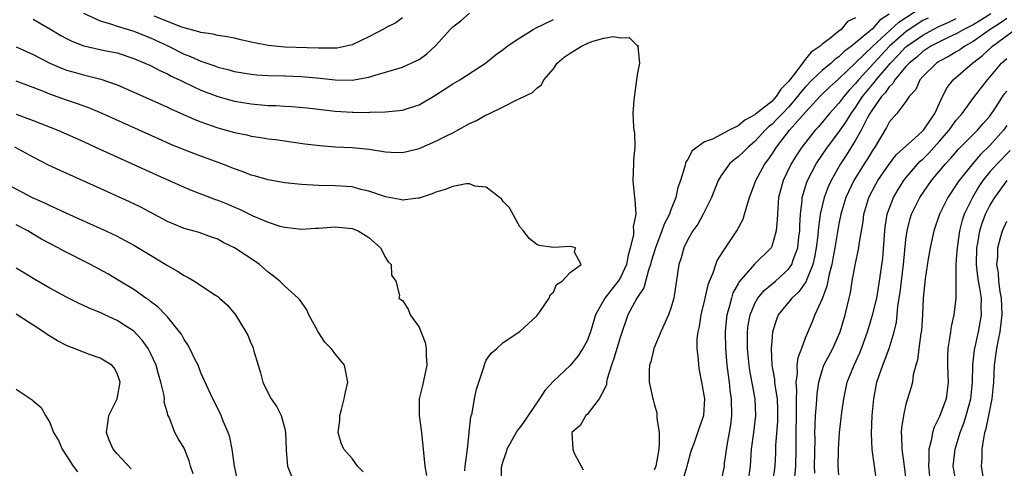
# Model space of a CAD drawing. Units: inches. Extents: x 2625000 to 2628000, y 1491000 to 1494000.
# Drawn here: x 2625233 to 2625351, y 1491773 to 1491826 of the extents above; entities that cross this region are included whole.
import ezdxf

# ---------------------------------------------------------------- set-up
doc = ezdxf.new("R2010")
doc.units = ezdxf.units.IN
doc.header["$MEASUREMENT"] = 0
doc.layers.add('LD26251491_2ft', color=192, linetype='Continuous')

msp = doc.modelspace()

# ---------------------------------------------------------------- linework, layer by layer
at = {"layer": 'LD26251491_2ft'}
for points, elevation in [([(2625312.32, 1491771), (2625312.93, 1491773), (2625313, 1491773.31), (2625313.37, 1491774.63), (2625313.49, 1491775), (2625313.81, 1491775.81), (2625314.21, 1491777), (2625314.4, 1491777.6), (2625314.9, 1491779), (2625315.02, 1491781), (2625314.69, 1491783), (2625314.4, 1491784.4), (2625314.32, 1491785), (2625314.3, 1491785.7), (2625314.14, 1491787), (2625314.14, 1491788.14), (2625314.24, 1491789), (2625314.4, 1491789.6), (2625314.61, 1491791), (2625315, 1491792.64), (2625315.42, 1491794.58), (2625315.58, 1491795), (2625316.02, 1491796.02), (2625316.34, 1491797), (2625316.52, 1491797.48), (2625317.5, 1491799), (2625318.84, 1491801), (2625319.59, 1491802.41), (2625319.78, 1491803), (2625320.06, 1491804.06), (2625320.36, 1491805), (2625321, 1491806.68), (2625321.1, 1491807), (2625322.19, 1491809), (2625322.55, 1491809.45), (2625323, 1491810.11), (2625323.57, 1491811), (2625325.13, 1491813), (2625327, 1491815.1), (2625328.87, 1491817.13), (2625329.88, 1491818.12), (2625331, 1491819.12), (2625333, 1491821.01), (2625335.05, 1491823), (2625338.13, 1491825.87), (2625341, 1491827.75)], 9316), ([(2625241, 1491826.95), (2625243, 1491826.01), (2625244.36, 1491825.64), (2625245, 1491825.4), (2625247, 1491824.8), (2625248.27, 1491824.27), (2625249, 1491823.99), (2625251.04, 1491823.04), (2625253, 1491822.07), (2625253.77, 1491821.77), (2625255, 1491821.21), (2625256.65, 1491820.65), (2625257, 1491820.51), (2625258.22, 1491820.22), (2625259, 1491820), (2625261, 1491819.66), (2625261.6, 1491819.6), (2625263, 1491819.51), (2625265, 1491819.48), (2625267, 1491819.41), (2625269.21, 1491819.21), (2625271, 1491819), (2625273, 1491818.96), (2625275, 1491819.31), (2625275.48, 1491819.48), (2625277, 1491819.9), (2625278.33, 1491820.33), (2625279, 1491820.51), (2625280.71, 1491821.29), (2625281, 1491821.44), (2625281.9, 1491822.1), (2625283, 1491823.11), (2625284.69, 1491825), (2625284.84, 1491825.16), (2625285, 1491825.3), (2625285.96, 1491826.04), (2625287, 1491826.95)], 9318), ([(2625279, 1491826.37), (2625278.22, 1491825.78), (2625277, 1491825.19), (2625276.89, 1491825.11), (2625275, 1491824.12), (2625273, 1491823.17), (2625271.22, 1491822.78), (2625271, 1491822.77), (2625270.79, 1491822.79), (2625269, 1491822.78), (2625265, 1491822.91), (2625263, 1491823.09), (2625261.39, 1491823.39), (2625261, 1491823.5), (2625259.77, 1491823.77), (2625259, 1491823.96), (2625258.13, 1491824.13), (2625257, 1491824.27), (2625256.44, 1491824.44), (2625255, 1491824.62), (2625254.73, 1491824.73), (2625253, 1491825.19), (2625252.71, 1491825.29), (2625249.41, 1491826.59)], 9316), ([(2625337, 1491826.82), (2625335.9, 1491826.1), (2625335, 1491825.06), (2625333, 1491823.39), (2625332.51, 1491823), (2625331.63, 1491822.37), (2625331, 1491821.75), (2625330.55, 1491821.45), (2625330.08, 1491821), (2625329, 1491820.11), (2625327.83, 1491819), (2625327, 1491818.14), (2625326.47, 1491817.53), (2625326.09, 1491817), (2625325, 1491815.75), (2625324.27, 1491815), (2625323.66, 1491814.34), (2625323, 1491813.7), (2625322.61, 1491813.39), (2625322.22, 1491813), (2625321, 1491811.66), (2625320.2, 1491811), (2625319.61, 1491810.39), (2625319, 1491809.81), (2625318.52, 1491809.48), (2625317.99, 1491809), (2625317, 1491807.62), (2625316.61, 1491807), (2625315.84, 1491805), (2625314.85, 1491803), (2625314.2, 1491801.8), (2625313.61, 1491801), (2625313, 1491799.97), (2625312.53, 1491799), (2625312.2, 1491797.8), (2625311.92, 1491797), (2625311.35, 1491793), (2625311, 1491791.79), (2625310.72, 1491791), (2625309.81, 1491789), (2625308.97, 1491787), (2625308.59, 1491785.41), (2625308.44, 1491785), (2625308.39, 1491784.39), (2625308.41, 1491783), (2625308.83, 1491781), (2625308.88, 1491780.88), (2625309, 1491780.4), (2625309.32, 1491779.32), (2625309.33, 1491779), (2625309.3, 1491778.7), (2625309.58, 1491777), (2625309.6, 1491775.6), (2625309.54, 1491775), (2625309.18, 1491773), (2625309, 1491772.5)], 9318), ([(2625349.12, 1491826.88), (2625347.9, 1491826.1), (2625347, 1491825.55), (2625345.9, 1491825), (2625345, 1491824.48), (2625344.04, 1491824.04), (2625343, 1491823.53), (2625341.96, 1491823), (2625341, 1491822.39), (2625340.28, 1491821.72), (2625339.37, 1491821), (2625339, 1491820.58), (2625337.69, 1491819), (2625337.45, 1491818.55), (2625337, 1491818.17), (2625336.53, 1491817.47), (2625336.08, 1491817), (2625335, 1491815.47), (2625334.7, 1491815), (2625334.34, 1491814.34), (2625333.68, 1491813), (2625333, 1491811.8), (2625331.92, 1491810.08), (2625331.21, 1491809), (2625330.09, 1491807), (2625329.74, 1491806.26), (2625329.25, 1491805), (2625329, 1491804.01), (2625328.77, 1491803), (2625328.57, 1491801.43), (2625328.55, 1491801), (2625328.5, 1491800.5), (2625328.32, 1491799), (2625328.12, 1491797.88), (2625327.9, 1491797), (2625327.14, 1491795.14), (2625327.08, 1491794.92), (2625326.25, 1491793.75), (2625325.41, 1491793), (2625323.78, 1491791), (2625323.56, 1491790.44), (2625323.11, 1491789), (2625323, 1491787.88), (2625322.94, 1491787), (2625323.02, 1491785), (2625323.34, 1491783.34), (2625323.35, 1491783), (2625323.38, 1491782.62), (2625323.65, 1491781), (2625323.7, 1491779.7), (2625323.71, 1491779), (2625323.7, 1491778.3), (2625323.47, 1491775.47), (2625323.45, 1491774.55), (2625323.36, 1491773), (2625323.1, 1491771)], 9310), ([(2625235, 1491826.21), (2625237, 1491825.07), (2625238.3, 1491824.3), (2625239, 1491823.92), (2625239.61, 1491823.61), (2625241.05, 1491823.05), (2625243.49, 1491822.51), (2625245, 1491822.2), (2625247, 1491821.55), (2625248.33, 1491821), (2625249, 1491820.69), (2625250.1, 1491820.1), (2625251, 1491819.7), (2625251.45, 1491819.45), (2625252.45, 1491819), (2625253, 1491818.72), (2625255, 1491817.79), (2625257, 1491817.02), (2625259, 1491816.46), (2625261, 1491816.13), (2625263, 1491815.96), (2625263.93, 1491815.93), (2625265, 1491815.85), (2625265.81, 1491815.81), (2625267.65, 1491815.65), (2625271, 1491815.28), (2625273, 1491815.14), (2625273.15, 1491815.15), (2625275, 1491815.11), (2625275.13, 1491815.13), (2625277, 1491815.18), (2625279, 1491815.4), (2625279.6, 1491815.6), (2625281, 1491816.02), (2625282.88, 1491817.12), (2625284.09, 1491817.91), (2625285, 1491818.54), (2625285.83, 1491819), (2625288.92, 1491821), (2625290.05, 1491821.95), (2625291, 1491822.6), (2625291.5, 1491823), (2625293, 1491824.02), (2625294.59, 1491825), (2625294.85, 1491825.15), (2625297, 1491826.19)], 9320), ([(2625333, 1491826.38), (2625332.04, 1491825.96), (2625331.27, 1491825), (2625331, 1491824.8), (2625329.9, 1491823.9), (2625329, 1491823.24), (2625328.77, 1491823), (2625327.69, 1491822.31), (2625327, 1491821.41), (2625326.66, 1491821), (2625325.74, 1491819.74), (2625325, 1491818.82), (2625324.1, 1491817.9), (2625323.54, 1491817), (2625323, 1491816.44), (2625321.09, 1491814.91), (2625321, 1491814.82), (2625319.8, 1491814.19), (2625319, 1491813.51), (2625317.93, 1491813), (2625315.94, 1491811.94), (2625315, 1491811.6), (2625314.11, 1491811), (2625313.48, 1491810.52), (2625313, 1491809.52), (2625312.78, 1491809.22), (2625312.66, 1491808.66), (2625312.13, 1491807), (2625311.82, 1491806.18), (2625311.6, 1491805), (2625311, 1491803.52), (2625310.82, 1491803), (2625310.18, 1491801.82), (2625309.93, 1491801), (2625309.14, 1491799), (2625308.66, 1491797.35), (2625308.57, 1491797), (2625308.32, 1491796.32), (2625307.77, 1491794.23), (2625306.92, 1491793), (2625305.87, 1491791), (2625305, 1491788.41), (2625304.2, 1491785.8), (2625303.9, 1491785), (2625303.39, 1491783.39), (2625303.31, 1491783), (2625303.3, 1491782.7), (2625303, 1491782.03), (2625302.44, 1491781), (2625301, 1491779.13), (2625300.85, 1491779), (2625300.18, 1491777.82), (2625299.18, 1491777), (2625299.32, 1491775), (2625299.45, 1491774.54), (2625300.55, 1491772.55)], 9320), ([(2625341.64, 1491826.36), (2625341, 1491826.05), (2625340.35, 1491825.65), (2625339, 1491824.72), (2625337.05, 1491823), (2625335.17, 1491821), (2625333.36, 1491819), (2625333, 1491818.56), (2625332.23, 1491817.77), (2625331.58, 1491817), (2625331, 1491816.22), (2625329.89, 1491815), (2625328.58, 1491813.42), (2625328.19, 1491813), (2625326.6, 1491811), (2625325.97, 1491810.03), (2625325.33, 1491809), (2625324.36, 1491807), (2625323.82, 1491805), (2625323.72, 1491803.72), (2625323.68, 1491803), (2625323.67, 1491802.33), (2625323.55, 1491801), (2625323, 1491799.13), (2625322.94, 1491799), (2625320.97, 1491797.03), (2625319.1, 1491794.9), (2625319, 1491794.7), (2625318.39, 1491793.61), (2625318.2, 1491793), (2625317.94, 1491791.94), (2625317.65, 1491791), (2625317.5, 1491789.5), (2625317.44, 1491789), (2625317.49, 1491787), (2625317.67, 1491785), (2625317.81, 1491783.81), (2625317.93, 1491783), (2625318.03, 1491782.03), (2625318.17, 1491781), (2625318.2, 1491779), (2625318.08, 1491777.92), (2625317.95, 1491777), (2625317.68, 1491775.68), (2625317.35, 1491773.35), (2625317.32, 1491773), (2625317, 1491771.27)], 9314), ([(2625320.21, 1491771), (2625320.49, 1491773), (2625320.61, 1491775), (2625320.87, 1491777), (2625321.11, 1491779), (2625321.05, 1491781), (2625320.38, 1491784.38), (2625320.3, 1491785), (2625320.11, 1491787), (2625320.13, 1491788.13), (2625320.11, 1491789), (2625320.21, 1491789.79), (2625320.43, 1491791), (2625321, 1491792.35), (2625321.37, 1491793), (2625322.1, 1491793.9), (2625323.44, 1491795), (2625325, 1491796.43), (2625325.39, 1491797), (2625325.56, 1491797.56), (2625326.11, 1491799), (2625326.25, 1491800.25), (2625326.36, 1491801), (2625326.36, 1491801.64), (2625326.43, 1491803), (2625326.63, 1491804.63), (2625326.65, 1491805), (2625327.2, 1491806.8), (2625327.28, 1491807), (2625328.32, 1491809), (2625329.66, 1491811), (2625331, 1491812.75), (2625331.92, 1491814.08), (2625332.46, 1491815), (2625333, 1491815.72), (2625333.84, 1491817), (2625335, 1491818.44), (2625335.27, 1491818.73), (2625335.46, 1491819), (2625337.16, 1491821), (2625338.08, 1491821.92), (2625339, 1491822.92), (2625339.09, 1491823), (2625341, 1491824.34), (2625342.23, 1491825), (2625343, 1491825.4), (2625344.11, 1491825.89), (2625345, 1491826.31)], 9312), ([(2625351, 1491826.32), (2625350.24, 1491825.76), (2625349.03, 1491825), (2625347, 1491823.56), (2625346, 1491823), (2625345.42, 1491822.58), (2625345, 1491822.33), (2625344.16, 1491821.84), (2625343, 1491821.23), (2625342.63, 1491821), (2625341, 1491819.38), (2625340.67, 1491819), (2625340.16, 1491817.84), (2625339.37, 1491817), (2625339, 1491816.44), (2625337.91, 1491815), (2625337, 1491813.94), (2625336.69, 1491813.31), (2625335.28, 1491811), (2625335, 1491810.59), (2625334.41, 1491809.59), (2625334.02, 1491809), (2625332.8, 1491807), (2625331.85, 1491805), (2625331.22, 1491803), (2625331, 1491801.83), (2625330.54, 1491799), (2625330.3, 1491797.7), (2625330.16, 1491797), (2625329.85, 1491795.85), (2625329.59, 1491794.41), (2625329, 1491792.9), (2625328.14, 1491791), (2625327.82, 1491790.18), (2625327, 1491788.23), (2625326.54, 1491787), (2625326.1, 1491785.9), (2625325.99, 1491785), (2625326.02, 1491784.02), (2625325.87, 1491783), (2625325.96, 1491781.96), (2625325.92, 1491781), (2625325.93, 1491779.93), (2625325.9, 1491779), (2625325.87, 1491777), (2625325.86, 1491775.86), (2625325.88, 1491775), (2625325.83, 1491773), (2625325.73, 1491771.73)], 9308), ([(2625328.13, 1491772.13), (2625328.12, 1491773), (2625328.18, 1491776.18), (2625328.16, 1491777), (2625328.17, 1491777.83), (2625328.22, 1491779), (2625328.34, 1491780.34), (2625328.4, 1491781.6), (2625328.6, 1491783), (2625329, 1491784.37), (2625329.23, 1491785), (2625330.28, 1491787), (2625331, 1491788.61), (2625331.16, 1491789), (2625331.76, 1491791), (2625332.24, 1491793), (2625332.38, 1491793.62), (2625332.6, 1491795), (2625332.93, 1491796.93), (2625333.4, 1491799), (2625333.44, 1491799.44), (2625333.89, 1491802.11), (2625333.99, 1491803), (2625334.59, 1491805), (2625335.42, 1491806.58), (2625335.66, 1491807), (2625337, 1491808.95), (2625337.89, 1491810.11), (2625340.07, 1491812.07), (2625341, 1491812.91), (2625341.08, 1491813), (2625342.42, 1491815), (2625343.36, 1491817), (2625343.92, 1491818.08), (2625344.64, 1491819), (2625346.94, 1491821), (2625348.1, 1491821.9), (2625349.3, 1491823), (2625352.02, 1491825)], 9306), ([(2625233, 1491822.92), (2625235, 1491822.02), (2625237, 1491821), (2625238.39, 1491820.39), (2625239, 1491820.17), (2625239.9, 1491819.9), (2625241, 1491819.59), (2625241.49, 1491819.49), (2625243.07, 1491819.07), (2625245, 1491818.4), (2625247, 1491817.55), (2625251, 1491815.74), (2625251.5, 1491815.5), (2625254.27, 1491814.27), (2625255, 1491813.99), (2625257, 1491813.28), (2625259, 1491812.74), (2625260.45, 1491812.45), (2625261, 1491812.31), (2625262.15, 1491812.15), (2625263, 1491811.99), (2625263.88, 1491811.88), (2625267.39, 1491811.39), (2625269.17, 1491811.17), (2625271.03, 1491811.03), (2625273, 1491810.96), (2625275, 1491810.76), (2625275.3, 1491810.7), (2625277, 1491810.43), (2625277.62, 1491810.38), (2625279, 1491810.35), (2625279.54, 1491810.46), (2625281, 1491810.84), (2625283, 1491811.68), (2625284.42, 1491812.42), (2625285, 1491812.7), (2625287, 1491813.8), (2625287.83, 1491814.17), (2625289, 1491814.83), (2625289.13, 1491814.87), (2625291, 1491815.8), (2625292.63, 1491816.63), (2625293, 1491816.79), (2625294.49, 1491817.51), (2625295, 1491818.02), (2625295.59, 1491818.41), (2625295.86, 1491819), (2625297, 1491820.33), (2625297.46, 1491821), (2625298.28, 1491821.72), (2625299, 1491822.19), (2625299.52, 1491822.48), (2625300.36, 1491823), (2625301, 1491823.33), (2625301.56, 1491823.56), (2625303, 1491823.96), (2625304.17, 1491824.17), (2625305, 1491824), (2625306.03, 1491824.03), (2625307, 1491823.07), (2625307.09, 1491823.09), (2625307.11, 1491823), (2625307.05, 1491822.94), (2625307.24, 1491821), (2625307, 1491819.84), (2625306.91, 1491819), (2625306.56, 1491816.56), (2625306.46, 1491815), (2625306.54, 1491813.46), (2625306.59, 1491813), (2625306.66, 1491812.66), (2625306.68, 1491811), (2625306.54, 1491809.46), (2625306.54, 1491809), (2625306.45, 1491807), (2625306.62, 1491805.38), (2625306.65, 1491805), (2625306.7, 1491804.7), (2625306.8, 1491803), (2625306.51, 1491801.49), (2625306.54, 1491801), (2625306.52, 1491800.52), (2625306.15, 1491799), (2625305.89, 1491798.12), (2625305.69, 1491797), (2625305, 1491795.47), (2625304.72, 1491795), (2625303.95, 1491794.05), (2625303.13, 1491793), (2625302.02, 1491791), (2625301.42, 1491789), (2625301, 1491787.93), (2625300.5, 1491787), (2625299.92, 1491786.08), (2625299, 1491784.99), (2625297, 1491783.12), (2625295.99, 1491782.01), (2625295.33, 1491781), (2625293.97, 1491779), (2625293.59, 1491778.41), (2625293, 1491777.59), (2625292.73, 1491777.27), (2625292.57, 1491777), (2625291.44, 1491775), (2625291.36, 1491774.64), (2625291, 1491773.66), (2625290.82, 1491773), (2625290.78, 1491772.78), (2625290.74, 1491770.74)], 9322), ([(2625331, 1491771.96), (2625330.92, 1491773), (2625330.96, 1491775), (2625331.1, 1491777), (2625331.36, 1491779.36), (2625331.58, 1491781), (2625332.01, 1491783), (2625332.83, 1491785), (2625333.51, 1491786.49), (2625333.71, 1491787), (2625334.42, 1491789), (2625335.02, 1491790.98), (2625335.51, 1491793), (2625335.86, 1491795), (2625336.24, 1491797.76), (2625336.49, 1491801), (2625336.54, 1491801.46), (2625336.77, 1491803), (2625337, 1491803.65), (2625337.52, 1491805), (2625338.07, 1491805.93), (2625338.76, 1491807), (2625339, 1491807.31), (2625340.42, 1491809), (2625340.7, 1491809.3), (2625341, 1491809.55), (2625341.73, 1491810.27), (2625343, 1491811.68), (2625344.16, 1491813), (2625344.49, 1491813.51), (2625345, 1491814.21), (2625345.36, 1491814.64), (2625345.68, 1491815), (2625347.16, 1491817), (2625348.7, 1491819), (2625349, 1491819.33), (2625350.38, 1491821), (2625351, 1491821.56)], 9304), ([(2625286.43, 1491772.43), (2625286.49, 1491773), (2625286.73, 1491774.73), (2625286.74, 1491775), (2625286.96, 1491776.96), (2625286.95, 1491777.05), (2625287.14, 1491778.86), (2625287.3, 1491779.3), (2625287.58, 1491781), (2625287.83, 1491782.17), (2625288.66, 1491784.66), (2625288.81, 1491785.19), (2625289, 1491785.61), (2625289.57, 1491786.43), (2625290.26, 1491787), (2625291, 1491787.71), (2625293, 1491789.03), (2625295, 1491790.88), (2625295.38, 1491791.38), (2625296.47, 1491793), (2625296.59, 1491793.41), (2625297, 1491793.7), (2625297.38, 1491794.62), (2625298.03, 1491795), (2625299, 1491796.04), (2625300.3, 1491797), (2625299.52, 1491798.48), (2625299.64, 1491799), (2625299, 1491799.15), (2625297.02, 1491799.02), (2625295.28, 1491799.28), (2625295, 1491799.4), (2625294.11, 1491800.11), (2625293.43, 1491801), (2625293, 1491801.5), (2625291.76, 1491803.76), (2625291, 1491804.5), (2625290.81, 1491804.81), (2625290.59, 1491805), (2625289, 1491806.21), (2625287.65, 1491806.35), (2625287, 1491806.6), (2625286.6, 1491806.6), (2625285, 1491806.29), (2625284.08, 1491805.92), (2625283, 1491805.61), (2625282.56, 1491805.44), (2625281, 1491804.91), (2625280.9, 1491804.9), (2625279, 1491804.66), (2625278.75, 1491804.75), (2625277, 1491805.06), (2625275, 1491805.74), (2625274.05, 1491805.95), (2625273, 1491806.24), (2625271.68, 1491806.32), (2625271, 1491806.39), (2625269, 1491806.42), (2625267, 1491806.53), (2625265, 1491806.74), (2625263, 1491807.08), (2625261.52, 1491807.52), (2625261, 1491807.65), (2625260.03, 1491808.03), (2625259, 1491808.4), (2625257.48, 1491809), (2625255, 1491809.9), (2625253, 1491810.66), (2625251.35, 1491811.35), (2625249.96, 1491811.96), (2625243.23, 1491815), (2625241.65, 1491815.65), (2625240.19, 1491816.19), (2625239, 1491816.59), (2625237, 1491817.31), (2625236.46, 1491817.54), (2625235, 1491818.1), (2625233, 1491818.86)], 9324), ([(2625335.51, 1491771), (2625334.97, 1491774.97), (2625334.89, 1491776.89), (2625334.99, 1491779), (2625335.16, 1491781), (2625335.54, 1491783), (2625335.8, 1491783.8), (2625336.23, 1491785), (2625336.46, 1491785.54), (2625336.99, 1491787), (2625337.61, 1491789), (2625337.88, 1491790.12), (2625337.97, 1491791), (2625338.05, 1491792.05), (2625338.32, 1491793.68), (2625338.46, 1491795), (2625338.71, 1491797), (2625339, 1491799.97), (2625339.13, 1491801), (2625339.51, 1491802.49), (2625339.67, 1491803), (2625340.66, 1491805), (2625342.05, 1491807), (2625343.72, 1491809), (2625344.34, 1491809.66), (2625345.27, 1491810.73), (2625347.54, 1491813), (2625348.2, 1491813.8), (2625349, 1491814.69), (2625349.67, 1491815.67), (2625350.71, 1491817.29), (2625351, 1491817.66)], 9302), ([(2625233, 1491814.9), (2625235, 1491814.17), (2625237.94, 1491813), (2625241, 1491811.65), (2625242.45, 1491811), (2625249.69, 1491807.69), (2625253, 1491806.2), (2625253.84, 1491805.84), (2625256.75, 1491804.75), (2625257, 1491804.67), (2625258.2, 1491804.2), (2625259, 1491803.83), (2625259.6, 1491803.6), (2625261.2, 1491802.8), (2625263, 1491802.04), (2625264.41, 1491801.59), (2625265, 1491801.44), (2625267, 1491801.23), (2625268.65, 1491801.35), (2625269, 1491801.35), (2625270.53, 1491801.47), (2625271, 1491801.48), (2625273, 1491801.28), (2625273.73, 1491801), (2625275, 1491800.21), (2625276.38, 1491799), (2625277, 1491797.85), (2625277.32, 1491797.32), (2625277.66, 1491797), (2625277.72, 1491795.72), (2625278.22, 1491795), (2625278.67, 1491793.33), (2625278.57, 1491793), (2625278.82, 1491792.82), (2625279, 1491792.73), (2625279.68, 1491791.68), (2625279.94, 1491791), (2625281, 1491789.53), (2625281.7, 1491787.7), (2625281.82, 1491787), (2625281.82, 1491786.18), (2625281.91, 1491785), (2625281.4, 1491782.6), (2625281, 1491781), (2625281.01, 1491779), (2625281.28, 1491777), (2625281.68, 1491773), (2625281.86, 1491771.86)], 9326), ([(2625351, 1491813.55), (2625350.61, 1491813), (2625349, 1491811.16), (2625347.89, 1491810.11), (2625346.95, 1491809.05), (2625345.33, 1491807), (2625345.19, 1491806.81), (2625345, 1491806.48), (2625343.98, 1491805), (2625342.98, 1491803), (2625342.31, 1491801), (2625341.89, 1491799), (2625341.66, 1491797.66), (2625341.28, 1491795.28), (2625341.05, 1491793), (2625340.97, 1491791), (2625340.85, 1491789.15), (2625340.78, 1491788.78), (2625340.54, 1491787), (2625340.38, 1491785.62), (2625340.17, 1491785), (2625339.86, 1491783.86), (2625339.76, 1491783), (2625339.61, 1491782.39), (2625339, 1491780.35), (2625338.7, 1491779), (2625338.46, 1491777.54), (2625338.43, 1491777), (2625338.48, 1491776.48), (2625338.5, 1491775), (2625338.8, 1491773), (2625339.02, 1491770.98)], 9300), ([(2625274.32, 1491772.32), (2625273.64, 1491773), (2625273, 1491773.89), (2625272.01, 1491775), (2625271.71, 1491775.71), (2625271.34, 1491777), (2625271.55, 1491778.45), (2625271.56, 1491779), (2625271.73, 1491779.73), (2625272.07, 1491781), (2625272.22, 1491781.78), (2625272.49, 1491783), (2625272.11, 1491785), (2625271, 1491786.36), (2625270.53, 1491787), (2625269.75, 1491787.75), (2625268.98, 1491788.98), (2625267.84, 1491791), (2625267.62, 1491791.62), (2625266.79, 1491792.79), (2625266.6, 1491793), (2625265, 1491794.42), (2625264.39, 1491795), (2625263.63, 1491795.63), (2625263, 1491796.1), (2625261.96, 1491797), (2625261.41, 1491797.41), (2625258.99, 1491799), (2625257.64, 1491799.64), (2625257, 1491800.01), (2625256.26, 1491800.26), (2625254.8, 1491800.8), (2625253, 1491801.28), (2625251, 1491802.12), (2625249.4, 1491803), (2625247.83, 1491803.83), (2625246.48, 1491804.48), (2625243, 1491806.07), (2625238.21, 1491808.21), (2625236.85, 1491808.85), (2625235, 1491809.8), (2625232.82, 1491811)], 9328), ([(2625351.42, 1491810.58), (2625349.88, 1491809), (2625349, 1491808.03), (2625348.17, 1491807), (2625347.7, 1491806.3), (2625346.91, 1491805), (2625345.94, 1491803), (2625345.7, 1491802.3), (2625345.38, 1491801), (2625345.08, 1491799), (2625345, 1491797.63), (2625344.94, 1491796.94), (2625344.96, 1491795), (2625344.96, 1491793), (2625344.69, 1491791), (2625344.37, 1491789.63), (2625344.29, 1491789), (2625344.2, 1491788.2), (2625344, 1491787), (2625343.95, 1491786.05), (2625343.95, 1491785), (2625344.01, 1491783), (2625343.77, 1491781), (2625343, 1491778.88), (2625342.36, 1491777.64), (2625342.17, 1491777), (2625342.01, 1491776.01), (2625341.73, 1491775), (2625341.74, 1491773.74), (2625341.67, 1491773), (2625341.79, 1491771.79)], 9298), ([(2625231.04, 1491807), (2625234.89, 1491805), (2625236.36, 1491804.36), (2625237, 1491804.03), (2625237.72, 1491803.72), (2625239, 1491803.11), (2625241, 1491802.22), (2625243.67, 1491801), (2625245, 1491800.36), (2625245.9, 1491799.9), (2625247, 1491799.31), (2625249, 1491798.12), (2625251, 1491796.9), (2625252.2, 1491796.2), (2625253, 1491795.69), (2625253.47, 1491795.47), (2625254.24, 1491795), (2625256.53, 1491793.47), (2625257, 1491793.18), (2625257.23, 1491793), (2625258.16, 1491792.16), (2625259.12, 1491791), (2625260.36, 1491789), (2625260.58, 1491788.58), (2625261, 1491787.55), (2625261.18, 1491787.18), (2625261.24, 1491787), (2625261.31, 1491786.69), (2625261.8, 1491785), (2625262.09, 1491784.09), (2625262.36, 1491783), (2625263, 1491781.68), (2625263.38, 1491781), (2625264.06, 1491780.06), (2625264.56, 1491779), (2625265, 1491777.41), (2625265.09, 1491777), (2625265.14, 1491775), (2625265.17, 1491774.83), (2625265.32, 1491773), (2625265.78, 1491771.78)], 9330), ([(2625344.99, 1491771), (2625344.61, 1491773), (2625344.85, 1491775), (2625345.46, 1491777), (2625345.91, 1491778.09), (2625346.19, 1491779), (2625346.74, 1491781), (2625346.92, 1491783), (2625346.95, 1491785.05), (2625347.16, 1491786.84), (2625347.19, 1491787), (2625347.65, 1491789), (2625348.01, 1491791), (2625347.97, 1491791.97), (2625347.98, 1491793), (2625347.82, 1491794.18), (2625347.66, 1491795), (2625347.57, 1491795.57), (2625347.41, 1491797), (2625347.44, 1491799), (2625347.55, 1491799.55), (2625347.79, 1491801), (2625348.08, 1491801.92), (2625348.49, 1491803), (2625349, 1491804.03), (2625349.57, 1491805), (2625351.05, 1491807)], 9296), ([(2625348.33, 1491771), (2625348.01, 1491773), (2625348.08, 1491773.92), (2625348.08, 1491775), (2625348.26, 1491776.26), (2625348.41, 1491777), (2625348.55, 1491777.45), (2625348.89, 1491779), (2625349.28, 1491781), (2625349.45, 1491783), (2625349.56, 1491785), (2625349.83, 1491787), (2625350.02, 1491788.02), (2625350.23, 1491789), (2625350.37, 1491790.37), (2625350.46, 1491791), (2625350.37, 1491793), (2625350.23, 1491793.77), (2625350.08, 1491795), (2625350.01, 1491796.01), (2625349.84, 1491797), (2625349.93, 1491797.93), (2625349.94, 1491799), (2625350.32, 1491800.32), (2625350.49, 1491801), (2625351, 1491802.16)], 9294), ([(2625259.34, 1491771.34), (2625258.99, 1491772.99), (2625258.74, 1491775), (2625258.45, 1491776.45), (2625258.26, 1491777), (2625257.65, 1491778.35), (2625257.39, 1491779), (2625256.63, 1491780.63), (2625256.41, 1491781), (2625255.9, 1491782.1), (2625255, 1491784.11), (2625254.65, 1491785), (2625254.29, 1491785.71), (2625253.69, 1491787), (2625253.45, 1491787.45), (2625253, 1491788.06), (2625252.68, 1491788.69), (2625252.46, 1491789), (2625251, 1491790.77), (2625250.9, 1491790.9), (2625250.79, 1491791), (2625249.92, 1491791.92), (2625249, 1491792.58), (2625248.78, 1491792.78), (2625248.43, 1491793), (2625247, 1491794.01), (2625245.15, 1491795.15), (2625243.89, 1491795.89), (2625241.85, 1491797), (2625238.64, 1491798.64), (2625237.98, 1491799), (2625237, 1491799.49), (2625236.02, 1491800.02), (2625235, 1491800.6), (2625234.37, 1491801), (2625233, 1491801.74)], 9332), ([(2625254.07, 1491772.07), (2625253.75, 1491773), (2625253.61, 1491773.61), (2625253, 1491775.11), (2625252.27, 1491776.27), (2625251.87, 1491777), (2625251.2, 1491778.8), (2625251.06, 1491779.06), (2625251, 1491779.35), (2625250.6, 1491780.6), (2625250.64, 1491781), (2625250.61, 1491781.39), (2625250.24, 1491783), (2625249.96, 1491783.96), (2625249.67, 1491785), (2625249, 1491786.46), (2625248.72, 1491787), (2625248.01, 1491788.01), (2625247, 1491789.05), (2625245.83, 1491789.83), (2625245, 1491790.34), (2625243.55, 1491791), (2625243, 1491791.27), (2625241.75, 1491791.75), (2625241, 1491792.13), (2625240.4, 1491792.4), (2625239, 1491793.11), (2625237, 1491794.18), (2625235.21, 1491795.21), (2625233.96, 1491795.96), (2625233, 1491796.58)], 9334), ([(2625246.67, 1491772.67), (2625245, 1491774.45), (2625244.56, 1491775), (2625244.08, 1491776.08), (2625243.74, 1491777), (2625243.89, 1491778.1), (2625244.04, 1491779), (2625245, 1491781), (2625245.37, 1491783), (2625245, 1491784.03), (2625244.68, 1491784.68), (2625244.37, 1491785), (2625243, 1491785.86), (2625241.71, 1491786.29), (2625241, 1491786.56), (2625239.91, 1491787), (2625239.25, 1491787.25), (2625239, 1491787.35), (2625237.92, 1491787.92), (2625236.67, 1491788.67), (2625236.23, 1491789), (2625233, 1491791.08)], 9336), ([(2625233, 1491782.17), (2625234.9, 1491780.9), (2625235, 1491780.77), (2625235.96, 1491779.96), (2625236.49, 1491779), (2625237, 1491778.19), (2625237.44, 1491777), (2625238.02, 1491776.02), (2625238.45, 1491775), (2625239, 1491774.23), (2625239.77, 1491773), (2625240.31, 1491772.31)], 9338)]:
    msp.add_lwpolyline(points, dxfattribs=dict(at, elevation=elevation))

doc.saveas('drawing.dxf')
